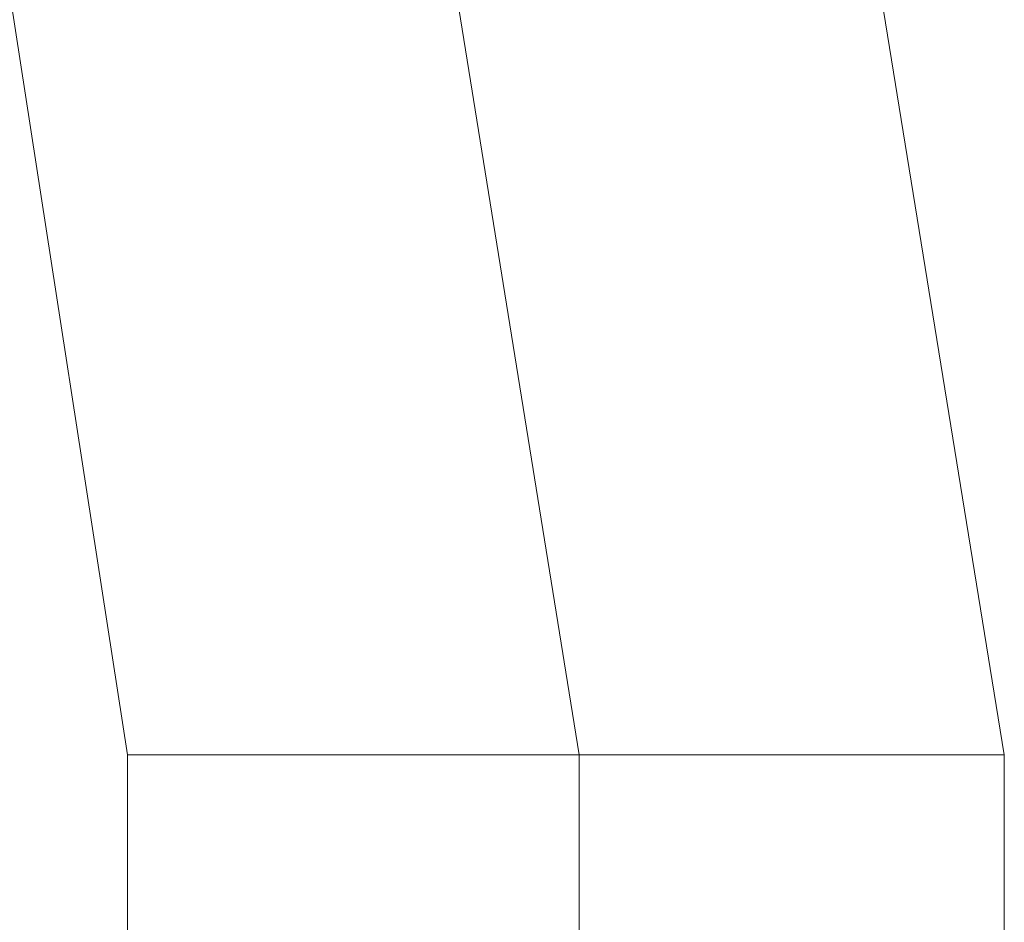
# Model space of a CAD drawing. Units: millimetres. Extents: x -2707 to 38, y -6062 to 7849.
# Drawn here: x -42 to 7, y 1993 to 2038 of the extents above; entities that cross this region are included whole.
import ezdxf

# ---------------------------------------------------------------- set-up
doc = ezdxf.new("R2010")
doc.units = ezdxf.units.MM
doc.header["$MEASUREMENT"] = 0

# ---------------------------------------------------------------- blocks, each defined once
blk = doc.blocks.new('WMF0')
at = {"color": 1, "lineweight": 0}
for points in [[(10.619712, -5.613533), (10.60052, -5.495282), (10.546657, -5.388794), (10.461838, -5.304594), (10.355969, -5.250111), (10.237717, -5.231538)], [(10.619712, -5.613533), (10.60052, -5.495282), (10.546657, -5.388794), (10.461838, -5.304594), (10.355969, -5.250111), (10.237717, -5.231538)], [(10.619712, -5.613533), (10.60052, -5.495282), (10.546657, -5.388794), (10.461838, -5.304594), (10.355969, -5.250111), (10.237717, -5.231538)], [(10.619712, -5.613533), (10.60052, -5.495282), (10.546657, -5.388794), (10.461838, -5.304594), (10.355969, -5.250111), (10.237717, -5.231538)], [(10.619712, -5.613533), (10.60052, -5.495282), (10.546657, -5.388794), (10.461838, -5.304594), (10.355969, -5.250111), (10.237717, -5.231538)], [(10.619712, -5.613533), (10.60052, -5.495282), (10.546657, -5.388794), (10.461838, -5.304594), (10.355969, -5.250111), (10.237717, -5.231538)], [(10.609807, -5.613533), (10.591233, -5.498377), (10.538608, -5.394985), (10.456266, -5.312642), (10.352873, -5.260017), (10.237717, -5.241444)], [(10.609807, -5.613533), (10.591233, -5.498377), (10.538608, -5.394985), (10.456266, -5.312642), (10.352873, -5.260017), (10.237717, -5.241444)], [(10.609807, -5.613533), (10.591233, -5.498377), (10.538608, -5.394985), (10.456266, -5.312642), (10.352873, -5.260017), (10.237717, -5.241444)], [(10.609807, -5.613533), (10.591233, -5.498377), (10.538608, -5.394985), (10.456266, -5.312642), (10.352873, -5.260017), (10.237717, -5.241444)], [(10.609807, -5.613533), (10.591233, -5.498377), (10.538608, -5.394985), (10.456266, -5.312642), (10.352873, -5.260017), (10.237717, -5.241444)], [(10.609807, -5.613533), (10.591233, -5.498377), (10.538608, -5.394985), (10.456266, -5.312642), (10.352873, -5.260017), (10.237717, -5.241444)], [(10.609807, -5.613533), (10.591233, -5.498377), (10.538608, -5.394985), (10.456266, -5.312642), (10.352873, -5.260017), (10.237717, -5.241444)], [(10.609807, -5.613533), (10.591233, -5.498377), (10.538608, -5.394985), (10.456266, -5.312642), (10.352873, -5.260017), (10.237717, -5.241444)], [(10.609807, -5.613533), (10.591233, -5.498377), (10.538608, -5.394985), (10.456266, -5.312642), (10.352873, -5.260017), (10.237717, -5.241444)], [(10.609807, -5.613533), (10.591233, -5.498377), (10.538608, -5.394985), (10.456266, -5.312642), (10.352873, -5.260017), (10.237717, -5.241444)], [(10.609807, -5.613533), (10.591233, -5.498377), (10.538608, -5.394985), (10.456266, -5.312642), (10.352873, -5.260017), (10.237717, -5.241444)], [(10.609807, -5.613533), (10.591233, -5.498377), (10.538608, -5.394985), (10.456266, -5.312642), (10.352873, -5.260017), (10.237717, -5.241444)], [(10.599282, -5.613533), (10.581946, -5.501473), (10.53056, -5.400557), (10.450694, -5.320691), (10.349777, -5.269304), (10.237717, -5.25135)], [(10.599282, -5.613533), (10.581946, -5.501473), (10.53056, -5.400557), (10.450694, -5.320691), (10.349777, -5.269304), (10.237717, -5.25135)], [(10.599282, -5.613533), (10.581946, -5.501473), (10.53056, -5.400557), (10.450694, -5.320691), (10.349777, -5.269304), (10.237717, -5.25135)], [(10.599282, -5.613533), (10.581946, -5.501473), (10.53056, -5.400557), (10.450694, -5.320691), (10.349777, -5.269304), (10.237717, -5.25135)], [(10.599282, -5.613533), (10.581946, -5.501473), (10.53056, -5.400557), (10.450694, -5.320691), (10.349777, -5.269304), (10.237717, -5.25135)], [(10.599282, -5.613533), (10.581946, -5.501473), (10.53056, -5.400557), (10.450694, -5.320691), (10.349777, -5.269304), (10.237717, -5.25135)], [(10.599282, -5.613533), (10.602377, -5.613533), (10.609807, -5.613533), (10.616617, -5.613533), (10.619712, -5.613533)], [(10.616617, -5.613533), (10.609807, -5.613533), (10.602377, -5.613533), (10.599282, -5.613533)], [(10.619712, -5.613533), (10.616617, -5.613533), (10.609807, -5.613533), (10.602377, -5.613533), (10.599282, -5.613533)], [(10.599282, -5.63644), (10.599282, -5.62963), (10.599282, -5.613533)], [(10.599282, -5.613533), (10.602377, -5.613533), (10.609807, -5.613533), (10.616617, -5.613533), (10.619712, -5.613533)], [(10.616617, -5.613533), (10.609807, -5.613533), (10.602377, -5.613533), (10.599282, -5.613533)], [(10.599282, -5.613533), (10.602377, -5.613533), (10.609807, -5.613533), (10.616617, -5.613533), (10.619712, -5.613533)], [(10.616617, -5.613533), (10.609807, -5.613533), (10.602377, -5.613533), (10.599282, -5.613533)], [(10.599282, -5.63644), (10.599282, -5.62963), (10.599282, -5.613533)], [(10.599282, -5.613533), (10.602377, -5.613533), (10.609807, -5.613533), (10.616617, -5.613533), (10.619712, -5.613533)], [(10.616617, -5.613533), (10.609807, -5.613533), (10.602377, -5.613533), (10.599282, -5.613533)], [(10.599282, -5.613533), (10.602377, -5.613533), (10.609807, -5.613533), (10.616617, -5.613533), (10.619712, -5.613533)], [(10.616617, -5.613533), (10.609807, -5.613533), (10.602377, -5.613533), (10.599282, -5.613533)], [(10.599282, -5.63644), (10.599282, -5.62963), (10.599282, -5.613533)], [(10.599282, -5.63644), (10.599282, -5.62963), (10.599282, -5.613533)], [(10.599282, -5.613533), (10.602377, -5.613533), (10.609807, -5.613533), (10.616617, -5.613533), (10.619712, -5.613533)], [(10.616617, -5.613533), (10.609807, -5.613533), (10.602377, -5.613533), (10.599282, -5.613533)], [(10.619712, -5.613533), (10.616617, -5.613533), (10.609807, -5.613533), (10.602377, -5.613533), (10.599282, -5.613533)], [(10.599282, -5.63644), (10.599282, -5.62963), (10.599282, -5.613533)], [(10.599282, -5.613533), (10.602377, -5.613533), (10.609807, -5.613533), (10.616617, -5.613533), (10.619712, -5.613533)], [(10.616617, -5.613533), (10.609807, -5.613533), (10.602377, -5.613533), (10.599282, -5.613533)], [(10.599282, -5.613533), (10.602377, -5.613533), (10.609807, -5.613533), (10.616617, -5.613533), (10.619712, -5.613533)], [(10.616617, -5.613533), (10.609807, -5.613533), (10.602377, -5.613533), (10.599282, -5.613533)], [(10.599282, -5.63644), (10.599282, -5.62963), (10.599282, -5.613533)], [(10.602377, -5.613533), (10.609807, -5.613533), (10.616617, -5.613533), (10.619712, -5.613533)], [(10.602377, -5.613533), (10.609807, -5.613533), (10.616617, -5.613533), (10.619712, -5.613533)], [(10.609807, -5.646346), (10.609807, -5.637059), (10.609807, -5.613533)], [(10.609807, -5.626535), (10.609807, -5.62282), (10.609807, -5.613533)], [(10.609807, -5.646346), (10.609807, -5.637059), (10.609807, -5.613533)], [(10.609807, -5.626535), (10.609807, -5.62282), (10.609807, -5.613533)], [(10.609807, -5.646346), (10.609807, -5.637059), (10.609807, -5.613533)], [(10.609807, -5.626535), (10.609807, -5.62282), (10.609807, -5.613533)], [(10.609807, -5.646346), (10.609807, -5.637059), (10.609807, -5.613533)], [(10.609807, -5.626535), (10.609807, -5.62282), (10.609807, -5.613533)], [(10.609807, -5.646346), (10.609807, -5.637059), (10.609807, -5.613533)], [(10.609807, -5.626535), (10.609807, -5.62282), (10.609807, -5.613533)], [(10.609807, -5.646346), (10.609807, -5.637059), (10.609807, -5.613533)], [(10.609807, -5.626535), (10.609807, -5.62282), (10.609807, -5.613533)], [(10.619712, -5.63644), (10.619712, -5.62963), (10.619712, -5.613533)], [(10.619712, -5.63644), (10.619712, -5.62963), (10.619712, -5.613533)], [(10.619712, -5.63644), (10.619712, -5.62963), (10.619712, -5.613533)], [(10.619712, -5.63644), (10.619712, -5.62963), (10.619712, -5.613533)], [(10.619712, -5.63644), (10.619712, -5.62963), (10.619712, -5.613533)], [(10.619712, -5.63644), (10.619712, -5.62963), (10.619712, -5.613533)]]:
    blk.add_lwpolyline(points, dxfattribs=at)

msp = doc.modelspace()

# ---------------------------------------------------------------- block references
at = {"xscale": 2129.93909509448, "yscale": 2129.939095094482, "zscale": 2129.939095094482}
msp.add_blockref('WMF0', (-22612.675, 13958.279), dxfattribs=at)

doc.saveas('drawing.dxf')
